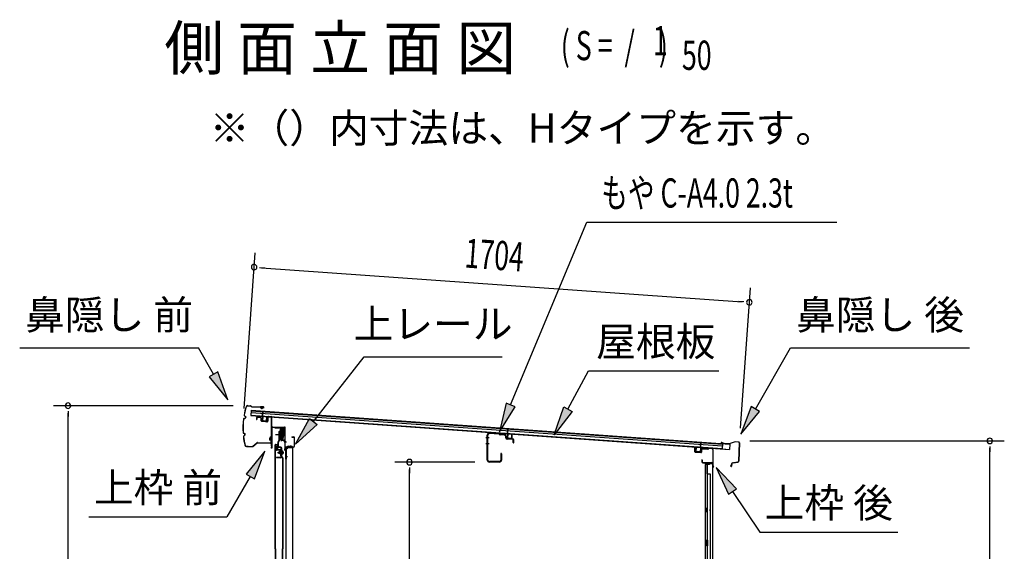
# Model space of a CAD drawing. Extents: x 543 to 20478, y 217 to 14052.
# Drawn here: x 8425 to 11803, y 8185 to 10008 of the extents above; entities that cross this region are included whole.
import ezdxf
from ezdxf.enums import TextEntityAlignment as Align

# ---------------------------------------------------------------- set-up
doc = ezdxf.new("R2010")
doc.units = 0
doc.header["$LTSCALE"] = 50
doc.header["$MEASUREMENT"] = 0
doc.linetypes.add('1PL-M', pattern=[15, 12, -1, 1, -1])
for name, color, linetype in [('HIKIDASHI', 6, 'CONTINUOUS'), ('M1', 4, 'CONTINUOUS'), ('SUNPOU', 4, 'CONTINUOUS'), ('もや', 2, 'CONTINUOUS'), ('ボルト', 1, 'CONTINUOUS'), ('上レール', 3, 'CONTINUOUS'), ('上枠前', 2, 'CONTINUOUS'), ('上枠後', 3, 'CONTINUOUS'), ('壁', 2, 'CONTINUOUS'), ('屋根U1', 7, 'CONTINUOUS'), ('屋根桟', 5, 'CONTINUOUS'), ('扉後', 3, 'CONTINUOUS'), ('扉戸車プレート', 6, 'CONTINUOUS'), ('扉戸車補強', 2, 'CONTINUOUS'), ('間柱', 3, 'CONTINUOUS'), ('間柱取付金具', 3, 'CONTINUOUS'), ('鼻隠し前', 1, 'CONTINUOUS'), ('鼻隠し後', 3, 'CONTINUOUS')]:
    doc.layers.add(name, color=color, linetype=linetype)
doc.styles.add('00', font='ROMANS', dxfattribs={"width": 0.666667, "bigfont": 'BIGFONT'})
doc.styles.add('01', font='ROMANS', dxfattribs={"height": 3, "bigfont": 'BIGFONT'})

msp = doc.modelspace()

# ---------------------------------------------------------------- linework, layer by layer
at = {"layer": 'HIKIDASHI'}
for p, q in [((10109.2, 8686.8), (10370.3, 9313.6)), ((10370.3, 9313.6), (11228.2, 9313.6)), ((8424.8, 8882.5), (9038.2, 8882.5)), ((9089.8, 8791.7), (9038.2, 8882.5)), ((9432.6, 8630.3), (9606.7, 8851.4)), ((9606.7, 8851.4), (10080, 8851.4)), ((10948.9, 8672.6), (11070.1, 8882.5)), ((11070.1, 8882.5), (11683.4, 8882.5)), ((9104.3, 8799.9), (9075.4, 8783.4)), ((9139.3, 8704.7), (9104.3, 8799.9)), ((10306.1, 8672.1), (10376.5, 8803.9)), ((10376.5, 8803.9), (10823.9, 8803.9)), ((9075.4, 8783.4), (9139.3, 8704.7)), ((10093.8, 8693.2), (10070.7, 8594.5)), ((10124.5, 8680.4), (10093.8, 8693.2)), ((10070.7, 8594.5), (10124.5, 8680.4)), ((10259, 8583.8), (10291.4, 8679.9)), ((10320.8, 8664.2), (10259, 8583.8)), ((10291.4, 8679.9), (10320.8, 8664.2)), ((10934.5, 8680.9), (10898.9, 8586)), ((10898.9, 8586), (10963.3, 8664.3)), ((10963.3, 8664.3), (10934.5, 8680.9)), ((9370.7, 8551.7), (9419.5, 8640.6)), ((9445.6, 8620), (9370.7, 8551.7)), ((9419.5, 8640.6), (9445.6, 8620)), ((9265.9, 8528), (9201.4, 8449.7)), ((9230.3, 8433), (9265.9, 8528)), ((9201.4, 8449.7), (9230.3, 8433)), ((10884.3, 8399), (10814.6, 8472.6)), ((10814.6, 8472.6), (10856.7, 8380.3)), ((9215.9, 8441.4), (9136, 8303)), ((10856.7, 8380.3), (10884.3, 8399)), ((10870.5, 8389.7), (10964.4, 8250.5)), ((8662.6, 8303), (9136, 8303)), ((10964.4, 8250.5), (11437.7, 8250.5))]:
    msp.add_line(p, q, dxfattribs=at)
for points in [[(9075.4, 8783.4), (9104.3, 8799.9), (9139.3, 8704.7)], [(10093.8, 8693.2), (10124.5, 8680.4), (10070.7, 8594.5)], [(10320.8, 8664.2), (10291.4, 8679.9), (10259, 8583.8)], [(10934.5, 8680.9), (10963.3, 8664.3), (10898.9, 8586)], [(9445.6, 8620), (9419.5, 8640.6), (9370.7, 8551.7)], [(9230.3, 8433), (9201.4, 8449.7), (9265.9, 8528)], [(10884.3, 8399), (10856.7, 8380.3), (10814.6, 8472.6)]]:
    msp.add_solid(points, dxfattribs=at)
at = {"layer": 'SUNPOU'}
for p, q in [((9194.7, 8674.1), (9232.6, 9208.8)), ((9247.8, 9157.6), (9266.5, 9156.3)), ((9254, 9157.2), (10903.6, 9040.5)), ((10898, 8606.8), (10932.1, 9088.6)), ((10909.8, 9040), (10891.1, 9041.3)), ((9157, 8683.9), (8540.8, 8683.9)), ((8590.8, 8665.2), (8590.8, 8646.4)), ((8590.8, 6590.9), (8590.8, 8658.9)), ((10929.6, 8563.4), (11803.2, 8563.4)), ((11753.2, 8544.6), (11753.2, 8525.9)), ((11753.2, 6590.9), (11753.2, 8538.4)), ((9986.3, 8490.4), (9712.2, 8490.4)), ((9762.2, 8471.6), (9762.2, 8452.9)), ((9762.2, 6644.1), (9762.2, 8465.4))]:
    msp.add_line(p, q, dxfattribs=at)
for centre, start, end in [((9229.1, 9159), 355.952, 175.952), ((9229.1, 9159), 175.952, 355.952), ((10928.5, 9038.7), 355.952, 175.952), ((10928.5, 9038.7), 175.952, 355.952), ((8590.8, 8683.9), 90, 270), ((8590.8, 8683.9), 270, 90), ((11753.2, 8563.4), 90, 270), ((11753.2, 8563.4), 270, 90), ((9762.2, 8490.4), 90, 270), ((9762.2, 8490.4), 270, 90)]:
    msp.add_arc(centre, 9.38, start, end, dxfattribs=at)
at = {"layer": 'もや'}
for p, q in [((10029, 8497.7), (10029, 8583.1)), ((10031.3, 8497.7), (10031.3, 8583.1)), ((10069.2, 8589.2), (10036.5, 8590.4)), ((10069.1, 8586.9), (10036.5, 8588.1)), ((10071.6, 8584.8), (10069.8, 8586.6)), ((10073.2, 8586.4), (10071.4, 8588.2)), ((10087.9, 8583.3), (10073.8, 8583.8)), ((10087.9, 8585.6), (10073.9, 8586.1)), ((10092.7, 8573.3), (10092.7, 8578.3)), ((10095, 8573.3), (10095, 8578.3)), ((10115.7, 8568.3), (10096.8, 8569)), ((10115.8, 8570.6), (10096.9, 8571.3)), ((10117.7, 8557.5), (10117.7, 8566.3)), ((10120, 8557.5), (10120, 8566.3)), ((10075.7, 8519.2), (10075.7, 8497.7)), ((10078, 8519.2), (10078, 8497.7)), ((10070.7, 8492.7), (10036.3, 8492.7)), ((10070.7, 8490.4), (10036.3, 8490.4))]:
    msp.add_line(p, q, dxfattribs=at)
at = {"layer": 'もや', "color": 6}
for p, q in [((10035.3, 8573.4), (10024, 8573.4)), ((10035.4, 8553.4), (10024.1, 8553.4))]:
    msp.add_line(p, q, dxfattribs=at)
at = {"layer": 'もや'}
for centre, radius, start, end in [((10036.3, 8583.1), 7.3, 87.9, 180), ((10036.3, 8583.1), 5, 87.9, 180), ((10069.1, 8585.9), 1, 45, 87.9), ((10069.1, 8585.9), 3.3, 45, 87.9), ((10073.9, 8587.1), 3.3, 225, 267.9), ((10073.9, 8587.1), 1, 225, 267.9), ((10087.7, 8578.3), 7.3, 0, 87.9), ((10087.7, 8578.3), 5, 0, 87.9), ((10097, 8573.3), 4.3, 180, 267.9), ((10097, 8573.3), 2, 180, 267.9), ((10115.7, 8566.3), 2, 0, 87.9), ((10115.7, 8566.3), 4.3, 0, 87.9), ((10118.8, 8557.5), 1.15, 180, 0), ((10076.8, 8519.2), 1.15, 0, 180), ((10036.3, 8497.7), 7.3, 180, 270), ((10036.3, 8497.7), 5, 180, 270), ((10070.7, 8497.7), 7.3, 270, 0), ((10070.7, 8497.7), 5, 270, 0)]:
    msp.add_arc(centre, radius, start, end, dxfattribs=at)
at = {"layer": 'ボルト', "color": 6, "linetype": '1PL-M'}
msp.add_line((9309.3, 8523.2), (9330.7, 8523.2), dxfattribs=at)
at = {"layer": 'ボルト'}
for p, q in [((9313.4, 8525.6), (9314, 8526.2)), ((9313.4, 8520.8), (9313.4, 8525.6)), ((9314, 8520.2), (9313.4, 8520.8)), ((9314, 8526.2), (9316.8, 8526.2)), ((9314, 8520.2), (9314, 8526.2)), ((9316.8, 8520.2), (9314, 8520.2)), ((9323.9, 8526.1), (9326.3, 8526.1)), ((9323.9, 8520.3), (9326.3, 8520.3)), ((9324, 8529.4), (9324, 8516.9)), ((9324, 8528.9), (9326.3, 8528.9)), ((9326.3, 8517.4), (9324, 8517.4)), ((9326.3, 8528.9), (9327.2, 8528.9)), ((9326.3, 8526.1), (9327.2, 8526.1)), ((9326.3, 8520.3), (9327.2, 8520.3)), ((9327.2, 8517.4), (9326.3, 8517.4)), ((9328, 8527.5), (9328, 8518.9))]:
    msp.add_line(p, q, dxfattribs=at)
at = {"layer": 'ボルト', "color": 6}
for p, q in [((9313.4, 8525.6), (9316.8, 8525.6)), ((9313.4, 8520.8), (9316.8, 8520.8))]:
    msp.add_line(p, q, dxfattribs=at)
at = {"layer": 'ボルト'}
for centre, radius, start, end in [((9326.3, 8527.5), 1.73, 359.9934, 56.3802), ((9326.3, 8527.5), 1.73, 303.6331, 359.9934), ((9322.2, 8523.2), 5.75, 330, 30), ((9326.3, 8518.9), 1.73, 0.0066, 56.3669), ((9326.3, 8518.9), 1.73, 303.6198, 0.0066)]:
    msp.add_arc(centre, radius, start, end, dxfattribs=at)
at = {"layer": '上レール'}
for p, q in [((9300.2, 8609.9), (9301.4, 8609.9)), ((9300.2, 8609.9), (9300.2, 8608)), ((9300.2, 8608), (9319.8, 8608)), ((9301.4, 8609.9), (9301.4, 8609.2)), ((9301.4, 8609.2), (9321, 8609.2)), ((9319.8, 8608), (9319.8, 8604.2)), ((9319.8, 8604.2), (9331.6, 8604.2)), ((9321, 8609.2), (9321, 8605.4)), ((9321, 8605.4), (9331.6, 8605.4)), ((9326.7, 8566.9), (9331.6, 8584.9)), ((9327.9, 8566.7), (9332.8, 8584.8)), ((9329.2, 8609.2), (9329.2, 8608)), ((9329.2, 8609.2), (9332.8, 8609.2)), ((9329.2, 8608), (9331.6, 8608)), ((9331.6, 8608), (9331.6, 8605.4)), ((9331.6, 8604.2), (9331.6, 8584.9)), ((9332.8, 8605.7), (9332.8, 8609.2)), ((9332.8, 8605.7), (9335.2, 8605.7)), ((9332.8, 8604.7), (9335.2, 8604.7)), ((9332.8, 8604.7), (9332.8, 8584.8)), ((9335.2, 8604.7), (9335.2, 8605.7)), ((9320.8, 8569.5), (9320.8, 8569.5)), ((9321.2, 8569.2), (9321.7, 8569.2)), ((9321.7, 8565.7), (9321.7, 8569.2)), ((9321.7, 8565.7), (9321.7, 8569.2)), ((9321.7, 8565.7), (9332.2, 8565.7)), ((9322.9, 8569.2), (9323.4, 8569.2)), ((9322.9, 8566.9), (9322.9, 8569.2)), ((9322.9, 8566.9), (9326.7, 8566.9)), ((9323.7, 8569.5), (9323.7, 8569.5)), ((9327.9, 8566.7), (9332.6, 8566.7)), ((9327.9, 8566.7), (9333.2, 8566.7)), ((9332.2, 8561.7), (9332.2, 8565.7)), ((9335.2, 8561.7), (9332.2, 8561.7)), ((9333.2, 8566.7), (9333.2, 8562.7)), ((9333.2, 8562.7), (9335.2, 8562.7)), ((9335.2, 8562.7), (9335.2, 8561.7))]:
    msp.add_line(p, q, dxfattribs=at)
for centre, radius, start, end in [((9322.3, 8569.2), 1.5, 16.8836, 163.1164), ((9321.2, 8569.5), 0.34, 163.1164, 180), ((9321.2, 8569.5), 0.34, 180, 270), ((9323.4, 8569.5), 0.34, 270, 0), ((9323.4, 8569.5), 0.34, 0, 16.8836)]:
    msp.add_arc(centre, radius, start, end, dxfattribs=at)
at = {"layer": '上枠前'}
for p, q in [((9237.2, 8641.5), (9237.2, 8636.7)), ((9237.2, 8636.7), (9238.2, 8636.7)), ((9238.2, 8641.5), (9238.2, 8636.7)), ((9251.3, 8642.8), (9240.3, 8643.5)), ((9251.4, 8643.8), (9240.4, 8644.5)), ((9253.2, 8632.5), (9253.2, 8640.8)), ((9254.2, 8632.5), (9254.2, 8640.8)), ((9273, 8629.5), (9256, 8630.5)), ((9273, 8628.5), (9256, 8629.5)), ((9275.2, 8644.3), (9275.2, 8631.7)), ((9275.2, 8644.2), (9275.2, 8631.5)), ((9276.2, 8644.3), (9276.2, 8631.7)), ((9276.2, 8644.2), (9276.2, 8631.5)), ((9278.3, 8646.2), (9287.3, 8645.6)), ((9278.4, 8647.2), (9287.4, 8646.6)), ((9289.2, 8547.2), (9289.2, 8643.8)), ((9289.2, 8547.2), (9289.2, 8643.7)), ((9290.2, 8540.9), (9290.2, 8643.8)), ((9290.2, 8540.9), (9290.2, 8643.7)), ((9291.2, 8540.9), (9291.2, 8607.9)), ((9294.2, 8610.9), (9333.2, 8610.9)), ((9294.2, 8609.9), (9333.2, 8609.9)), ((9335.2, 8540.2), (9335.2, 8607.9)), ((9336.2, 8533.9), (9336.2, 8607.9)), ((9358.7, 8576.9), (9365.2, 8576.9)), ((9358.7, 8576.9), (9365.2, 8576.9)), ((9358.7, 8575.9), (9365.2, 8575.9)), ((9358.7, 8575.9), (9365.2, 8575.9)), ((9367.2, 8545.9), (9367.2, 8573.9)), ((9367.2, 8545.9), (9367.2, 8573.9)), ((9368.2, 8545.1), (9368.2, 8573.9)), ((9368.2, 8545.1), (9368.2, 8573.9)), ((9289.1, 8546.6), (9287.3, 8541.6)), ((9290, 8546.2), (9288.2, 8541.2)), ((9335.1, 8539.6), (9333.3, 8534.6)), ((9336, 8539.2), (9334.2, 8534.2)), ((9337.2, 8533.9), (9337.2, 8539.9)), ((9339.2, 8542.9), (9364.2, 8542.9)), ((9339.2, 8541.9), (9364.2, 8541.9))]:
    msp.add_line(p, q, dxfattribs=at)
at = {"layer": '上枠前', "color": 6}
msp.add_line((9339.9, 8559.4), (9331.9, 8559.4), dxfattribs=at)
at = {"layer": '上枠前'}
for centre, radius, start, end in [((9240.2, 8641.5), 3, 86.5, 180), ((9240.2, 8641.5), 2, 86.5, 180), ((9251.2, 8640.8), 2, 0, 86.5), ((9251.2, 8640.8), 3, 0, 86.5), ((9256.2, 8632.5), 3, 180, 266.5), ((9256.2, 8632.5), 2, 180, 266.5), ((9273.2, 8631.5), 2, 266.5, 0), ((9273.2, 8631.5), 3, 266.5, 0), ((9278.2, 8644.2), 3, 86.5, 180), ((9278.2, 8644.2), 2, 86.5, 180), ((9287.2, 8643.7), 2, 0, 86.5), ((9287.2, 8643.7), 3, 0, 86.5), ((9293.2, 8607.9), 3, 90, 180), ((9293.2, 8607.9), 2, 90, 180), ((9333.2, 8607.9), 3, 0, 90), ((9333.2, 8607.9), 2, 0, 90), ((9287.2, 8547.2), 2, 340.5288, 0), ((9287.2, 8547.2), 3, 340.5288, 0), ((9358.7, 8576.4), 0.5, 90, 270), ((9358.7, 8576.4), 0.5, 90, 270), ((9365.2, 8573.9), 3, 0, 90), ((9365.2, 8573.9), 3, 0, 90), ((9365.2, 8573.9), 2, 0, 90), ((9365.2, 8573.9), 2, 0, 90), ((9289.2, 8540.9), 2, 160.5288, 0), ((9289.2, 8540.9), 1, 160.5288, 0), ((9335.2, 8533.9), 2, 160.5288, 0), ((9335.2, 8533.9), 1, 160.5288, 0), ((9333.2, 8540.2), 2, 340.5288, 0), ((9333.2, 8540.2), 3, 340.5288, 0), ((9339.2, 8539.9), 3, 90, 180), ((9339.2, 8539.9), 2, 90, 180), ((9364.2, 8545.9), 3, 270, 0), ((9364.2, 8545.9), 4, 270, 0), ((9364.2, 8545.9), 3, 270, 0)]:
    msp.add_arc(centre, radius, start, end, dxfattribs=at)
at = {"layer": '上枠後'}
for p, q in [((10741.4, 8526.3), (10741.4, 8539.2)), ((10742.2, 8526.3), (10742.2, 8539.2)), ((10743.1, 8525.3), (10762.3, 8524.1)), ((10743.1, 8524.5), (10762.3, 8523.3)), ((10763.4, 8533.1), (10763.4, 8525.1)), ((10764.2, 8533.1), (10764.2, 8525.1)), ((10767.4, 8536.9), (10785.9, 8535.8)), ((10767.4, 8536.1), (10785.9, 8535)), ((10786.7, 8536.1), (10788.8, 8538.2)), ((10787.3, 8535.5), (10789.4, 8537.6)), ((10790.1, 8537.9), (10799.8, 8537.3)), ((10790.2, 8538.7), (10799.8, 8538.1)), ((10802.6, 8534.3), (10802.6, 8480.9)), ((10803.4, 8534.3), (10803.4, 8481.3)), ((10765.3, 8497.5), (10765.3, 8491.7)), ((10766.1, 8497.5), (10766.1, 8491.7)), ((10769.1, 8488.7), (10799.8, 8488.7)), ((10769.1, 8487.9), (10799.8, 8487.9)), ((10801.8, 8485.9), (10801.8, 8474.9)), ((10802.6, 8487.9), (10802.6, 8474.9)), ((10802.6, 8480.6), (10804.9, 8475.4)), ((10803.5, 8480.5), (10805.6, 8475.7))]:
    msp.add_line(p, q, dxfattribs=at)
for centre, radius, start, end in [((10741.8, 8539.2), 0.4, 90, 180), ((10743.2, 8526.3), 1.8, 180, 266.4862), ((10741.8, 8539.2), 0.4, 0, 90), ((10743.2, 8526.3), 1, 180, 266.4862), ((10762.4, 8525.1), 1, 266.4862, 0), ((10762.4, 8525.1), 1.8, 266.4862, 0), ((10767.2, 8533.1), 3.8, 86.4848, 180), ((10767.2, 8533.1), 3, 86.4848, 180), ((10786, 8536.8), 1, 266.4848, 315), ((10786, 8536.8), 1.8, 266.4848, 315), ((10790.1, 8536.9), 1.8, 86.4848, 135), ((10790.1, 8536.9), 1, 86.4848, 135), ((10799.6, 8534.3), 3.8, 0, 86.4848), ((10799.6, 8534.3), 3, 0, 86.4848), ((10765.7, 8497.5), 0.4, 90, 180), ((10769.1, 8491.7), 3.8, 180, 270), ((10765.7, 8497.5), 0.4, 0, 90), ((10769.1, 8491.7), 3, 180, 270), ((10799.8, 8485.9), 2.8, 0, 90), ((10799.8, 8485.9), 2, 0, 90), ((10805.4, 8481.3), 2.8, 180, 203.24), ((10805.4, 8481.3), 2, 180, 203.24), ((10803.8, 8474.9), 2, 180, 23.597), ((10803.8, 8474.9), 1.2, 180, 22.7792)]:
    msp.add_arc(centre, radius, start, end, dxfattribs=at)
at = {"layer": '壁'}
for p, q in [((10790.4, 8482.9), (10776.4, 8482.9)), ((10776.4, 8482.9), (10776.4, 6618.9)), ((10776.9, 8485.9), (10799.9, 8485.9)), ((10776.9, 8485.4), (10801.4, 8485.4)), ((10776.9, 8484.9), (10782.4, 8484.9)), ((10782.4, 8484.9), (10782.4, 8485.4)), ((10783.4, 8482.9), (10783.4, 8222.9)), ((10783.9, 8449.9), (10783.9, 8482.9)), ((10791.4, 8483.9), (10791.4, 8484.4)), ((10801.4, 8485.4), (10801.4, 6616.4)), ((10783.4, 8449.9), (10793.4, 8449.9)), ((10793.4, 8449.9), (10793.4, 6651.9)), ((10776.4, 8333.4), (10779.4, 8333.4)), ((10776.4, 8318.4), (10779.4, 8318.4)), ((10776.9, 8333.4), (10776.9, 8318.4)), ((10779.4, 8333.4), (10779.4, 8318.4)), ((10781.4, 8202.9), (10781.4, 8222.9)), ((10785.4, 8222.9), (10781.4, 8222.9)), ((10785.4, 8202.9), (10785.4, 8222.9)), ((10785.4, 8202.9), (10781.4, 8202.9)), ((10783.4, 8202.9), (10783.4, 8123.4))]:
    msp.add_line(p, q, dxfattribs=at)
for centre, radius, start, end in [((10776.9, 8485.4), 0.5, 90, 270), ((10790.4, 8483.9), 1, 270, 0), ((10792.4, 8484.4), 1, 90, 180), ((10799.9, 8484.4), 1.5, 41.8103, 90), ((10789.4, 8325.9), 4.5, 332.7682, 27.2318)]:
    msp.add_arc(centre, radius, start, end, dxfattribs=at)
at = {"layer": '屋根U1'}
for p, q in [((9219.1, 8668.4), (9217.8, 8650.4)), ((9217.8, 8650.4), (10859.7, 8534.2)), ((9217.9, 8651.9), (10834.8, 8537.5)), ((9218.5, 8660.4), (10835.4, 8546)), ((9219, 8666.9), (10835.9, 8552.5)), ((9219.1, 8668.4), (10861, 8552.2)), ((10835.9, 8552.5), (10834.8, 8537.5)), ((10861, 8552.2), (10859.7, 8534.2)), ((10834.7, 8536), (10859.7, 8534.2))]:
    msp.add_line(p, q, dxfattribs=at)
at = {"layer": '屋根桟', "color": 2}
for p, q in [((9237.7, 8648), (9237.7, 8649)), ((9237.7, 8649), (9256.7, 8647.7)), ((9241.2, 8648.7), (9242.9, 8647.4)), ((9257.7, 8647.3), (9258.9, 8664.1)), ((9258.5, 8645.5), (9259.8, 8664)), ((9258.9, 8664.1), (9259.8, 8664)), ((9237.7, 8648), (9256.6, 8646.7)), ((9240.6, 8647.9), (9242.3, 8646.6)), ((9245, 8646.6), (9249, 8646.3)), ((9245, 8645.6), (9248.9, 8645.3)), ((9253.1, 8647.8), (9251.3, 8646.8)), ((9253.6, 8647), (9251.8, 8645.9)), ((9257.5, 8645.6), (9256.6, 8632.6)), ((9258.5, 8645.5), (9257.6, 8632.6)), ((9258.5, 8630.5), (9270.5, 8629.7)), ((9258.6, 8631.5), (9270.5, 8630.7)), ((9260.8, 8631.3), (9261, 8633.1)), ((9261, 8633.1), (9268.4, 8632.6)), ((9262, 8631.3), (9262.2, 8633)), ((9267, 8630.9), (9267.2, 8632.7)), ((9268.2, 8630.8), (9268.4, 8632.6)), ((9271.6, 8631.6), (9272.5, 8644.5)), ((9272.5, 8644.5), (9273.5, 8644.5)), ((9272.6, 8631.5), (9273.5, 8644.5)), ((10079.1, 8588.5), (10079.1, 8589.5)), ((10079.1, 8589.5), (10098.1, 8588.1)), ((10079.1, 8588.5), (10098, 8587.1)), ((10082, 8588.4), (10083.7, 8587.1)), ((10082.6, 8589.1), (10084.3, 8587.9)), ((10086.4, 8587), (10090.4, 8586.8)), ((10086.4, 8586), (10090.3, 8585.8)), ((10094.5, 8588.3), (10092.7, 8587.3)), ((10095, 8587.4), (10093.2, 8586.4)), ((10098.9, 8586.1), (10098, 8573.1)), ((10099.9, 8586), (10099, 8573)), ((10099.1, 8587.8), (10100.2, 8604.5)), ((10099.9, 8586), (10101.2, 8604.4)), ((10100.2, 8604.5), (10101.2, 8604.4)), ((10113, 8572), (10113.9, 8585)), ((10113.9, 8585), (10114.9, 8584.9)), ((10114, 8572), (10114.9, 8584.9)), ((10099.9, 8572), (10111.9, 8571.1)), ((10099.9, 8571), (10111.8, 8570.1)), ((10102.2, 8571.8), (10102.4, 8573.6)), ((10102.4, 8573.6), (10109.8, 8573.1)), ((10103.4, 8571.7), (10103.6, 8573.5)), ((10108.4, 8571.4), (10108.6, 8573.2)), ((10109.6, 8571.3), (10109.8, 8573.1)), ((10760.8, 8539.2), (10762.1, 8557.7)), ((10761.9, 8540.9), (10763.1, 8557.6)), ((10763.1, 8557.6), (10762.1, 8557.7)), ((10744.9, 8527.3), (10745.8, 8540.3)), ((10746.8, 8540.2), (10745.8, 8540.3)), ((10745.9, 8527.2), (10746.8, 8540.2)), ((10758.8, 8525.3), (10746.8, 8526.2)), ((10758.7, 8524.3), (10746.8, 8525.2)), ((10749.1, 8526), (10749.3, 8527.8)), ((10749.3, 8527.8), (10756.6, 8527.3)), ((10750.3, 8525.9), (10750.4, 8527.7)), ((10755.3, 8525.6), (10755.4, 8527.4)), ((10756.5, 8525.5), (10756.6, 8527.3)), ((10760.8, 8539.2), (10759.9, 8526.3)), ((10761.8, 8539.2), (10760.9, 8526.2)), ((10781.9, 8539.7), (10762.9, 8541.1)), ((10781.8, 8538.7), (10762.9, 8540.1)), ((10765.9, 8540), (10767.6, 8538.7)), ((10766.5, 8540.7), (10768.2, 8539.5)), ((10774.3, 8538.4), (10770.3, 8538.6)), ((10774.2, 8537.4), (10770.3, 8537.6)), ((10778.4, 8539.9), (10776.6, 8538.9)), ((10778.9, 8539), (10777.1, 8538)), ((10781.8, 8538.7), (10781.9, 8539.7))]:
    msp.add_line(p, q, dxfattribs=at)
for centre, radius, start, end in [((9245.3, 8650.6), 5, 232.2619, 265.952), ((9245.3, 8650.6), 4, 232.2619, 265.952), ((9249.3, 8650.3), 5, 265.952, 299.6421), ((9249.3, 8650.3), 4, 265.952, 299.6421), ((9256.5, 8645.7), 1, 355.952, 85.952), ((9258.6, 8632.5), 2, 175.952, 265.952), ((9256.5, 8645.7), 2, 355.952, 85.952), ((9258.6, 8632.5), 1, 175.952, 265.952), ((9261, 8631.3), 1, 265.952, 355.952), ((9268, 8630.8), 1, 175.952, 265.952), ((9270.6, 8631.7), 1, 265.952, 355.952), ((9270.6, 8631.7), 2, 265.952, 355.952), ((10086.7, 8591), 5, 232.2619, 265.952), ((10086.7, 8591), 4, 232.2619, 265.952), ((10090.7, 8590.7), 5, 265.952, 299.6421), ((10090.7, 8590.7), 4, 265.952, 299.6421), ((10097.9, 8586.1), 1, 355.952, 85.952), ((10097.9, 8586.1), 2, 355.952, 85.952), ((10100, 8573), 2, 175.952, 265.952), ((10100, 8573), 1, 175.952, 265.952), ((10102.4, 8571.8), 1, 265.952, 355.952), ((10109.4, 8571.3), 1, 175.952, 265.952), ((10112, 8572.1), 2, 265.952, 355.952), ((10112, 8572.1), 1, 265.952, 355.952), ((10746.9, 8527.2), 2, 175.952, 265.952), ((10746.9, 8527.2), 1, 175.952, 265.952), ((10749.3, 8526), 1, 265.952, 355.952), ((10756.3, 8525.5), 1, 175.952, 265.952), ((10758.9, 8526.3), 2, 265.952, 355.952), ((10758.9, 8526.3), 1, 265.952, 355.952), ((10762.8, 8539.1), 2, 85.952, 175.952), ((10762.8, 8539.1), 1, 85.952, 175.952), ((10770.6, 8542.6), 5, 232.2619, 265.952), ((10770.6, 8542.6), 4, 232.2619, 265.952), ((10774.6, 8542.3), 5, 265.952, 299.6421), ((10774.6, 8542.3), 4, 265.952, 299.6421)]:
    msp.add_arc(centre, radius, start, end, dxfattribs=at)
at = {"layer": '扉後'}
for p, q in [((9301.4, 8193), (9301.4, 8549.6)), ((9302, 8193), (9302, 8549.6)), ((9303, 8551.2), (9308.8, 8551.2)), ((9303, 8550.6), (9308.8, 8550.6)), ((9309.8, 8534.2), (9309.8, 8549.6)), ((9310.4, 8534.2), (9310.4, 8549.6)), ((9320.8, 8533.2), (9311.4, 8533.2)), ((9320.8, 8532.6), (9311.4, 8532.6)), ((9320.8, 8531.2), (9321.4, 8531.2)), ((9320.8, 8512.6), (9320.8, 8531.2)), ((9321.4, 8512.6), (9321.4, 8531.2)), ((9321.8, 8525.2), (9321.4, 8525.2)), ((9321.8, 8513.8), (9321.8, 8531.6)), ((9321.8, 8513.8), (9322.4, 8513.8)), ((9322.4, 8513.8), (9322.4, 8531.6)), ((9326.5, 8506.2), (9321.2, 8511.5)), ((9326.9, 8506.7), (9321.7, 8511.9)), ((9326.8, 8505.5), (9326.8, 8193)), ((9327.4, 8505.5), (9327.4, 8193)), ((9301.4, 8193), (9301.4, 6614.8)), ((9302, 8193), (9302, 6614.8)), ((9326.8, 6658.9), (9326.8, 8193)), ((9327.4, 6658.9), (9327.4, 8193))]:
    msp.add_line(p, q, dxfattribs=at)
for centre, radius, start, end in [((9303, 8549.6), 1.6, 141.3178, 180), ((9303, 8549.6), 1.6, 90, 141.3178), ((9303, 8549.6), 1, 90, 180), ((9308.8, 8549.6), 1.6, 38.6822, 90), ((9308.8, 8549.6), 1, 0, 90), ((9308.8, 8549.6), 1.6, 0, 38.6822), ((9311.4, 8534.2), 1.6, 180, 270), ((9311.4, 8534.2), 1, 180, 270), ((9320.8, 8531.6), 1.6, 0, 90), ((9320.8, 8531.6), 1, 0, 90), ((9321.8, 8513.8), 0.6, 228.1897, 0), ((9322.4, 8512.6), 1.6, 180, 225), ((9322.4, 8512.6), 1, 180, 225), ((9325.8, 8505.5), 1, 0, 45), ((9325.8, 8505.5), 1.6, 0, 45)]:
    msp.add_arc(centre, radius, start, end, dxfattribs=at)
at = {"layer": '扉戸車プレート'}
for p, q in [((9302.9, 8585.7), (9337, 8585.7)), ((9314.9, 8567.4), (9314.9, 8595.7)), ((9314.9, 8595.7), (9316.5, 8595.7)), ((9318.3, 8596.7), (9316.5, 8596.4)), ((9316.5, 8567.4), (9316.5, 8596.4)), ((9318.8, 8603.7), (9318.3, 8603.2)), ((9318.3, 8603.2), (9318.3, 8568.2)), ((9320.3, 8603.7), (9318.8, 8603.7)), ((9318.8, 8603.7), (9318.8, 8567.7)), ((9320.3, 8603.7), (9320.3, 8567.7)), ((9322.3, 8609.8), (9322.3, 8562.7)), ((9325.8, 8603.7), (9324.3, 8603.7)), ((9324.3, 8603.7), (9324.3, 8567.7)), ((9326.3, 8603.2), (9325.8, 8603.7)), ((9325.8, 8603.7), (9325.8, 8567.7)), ((9326.3, 8603.2), (9326.3, 8568.2)), ((9311.4, 8544.7), (9311.4, 8557.3)), ((9311.6, 8558.6), (9314.7, 8566.6)), ((9313, 8544.7), (9313, 8557.3)), ((9313, 8544.7), (9313, 8557.3)), ((9313.1, 8558), (9316.2, 8566.1)), ((9316.5, 8574.9), (9318.3, 8574.7)), ((9318.8, 8567.7), (9318.3, 8568.2)), ((9318.8, 8567.7), (9320.3, 8567.7)), ((9324.3, 8567.7), (9325.8, 8567.7)), ((9325.8, 8567.7), (9326.3, 8568.2)), ((9320.9, 8539.9), (9314.1, 8541.2)), ((9321.3, 8541.4), (9314.5, 8542.8)), ((9322.4, 8508.8), (9322.4, 8537.9)), ((9324, 8508.8), (9324, 8537.9)), ((9320.4, 8506.8), (9306, 8506.8)), ((9306, 8505.2), (9306, 8506.8)), ((9320.4, 8505.2), (9306, 8505.2))]:
    msp.add_line(p, q, dxfattribs=at)
for centre, radius, start, end in [((9322.3, 8602.7), 2, 180, 0), ((9315, 8557.3), 3.6, 158.7495, 180), ((9315, 8557.3), 2, 158.7495, 180), ((9312.9, 8567.4), 2, 338.7495, 0), ((9312.9, 8567.4), 3.6, 338.7495, 0), ((9322.3, 8568.7), 2, 0, 180), ((9315, 8544.7), 3.6, 180, 255.1065), ((9315, 8544.7), 2, 180, 255.1065), ((9320.4, 8537.9), 2, 0, 75.1065), ((9320.4, 8537.9), 3.6, 0, 75.1065), ((9320.4, 8508.8), 2, 270, 0), ((9320.4, 8508.8), 3.6, 270, 0)]:
    msp.add_arc(centre, radius, start, end, dxfattribs=at)
at = {"layer": '扉戸車補強'}
for p, q in [((9302.8, 8533.7), (9302.8, 8545.2)), ((9304.4, 8545.2), (9302.8, 8545.2)), ((9304.4, 8533.7), (9304.4, 8545.2)), ((9318.2, 8532.7), (9305.4, 8532.7)), ((9318.2, 8531.1), (9305.4, 8531.1)), ((9318.2, 8527.8), (9316.8, 8527.8)), ((9316.8, 8527.8), (9316.8, 8518.6)), ((9316.8, 8518.6), (9316.8, 8520.2)), ((9318.2, 8518.6), (9316.8, 8518.6)), ((9319.2, 8528.8), (9319.2, 8530.1)), ((9319.2, 8517.6), (9319.2, 8528.8)), ((9319.2, 8517.6), (9319.2, 8514.2)), ((9320.8, 8514.2), (9319.2, 8514.2)), ((9320.8, 8514.2), (9320.8, 8530.1))]:
    msp.add_line(p, q, dxfattribs=at)
for centre, radius, start, end in [((9305.4, 8533.7), 2.6, 180, 270), ((9305.4, 8533.7), 1, 180, 270), ((9318.2, 8530.1), 2.6, 0, 90), ((9318.2, 8530.1), 1, 0, 90), ((9318.2, 8528.8), 1, 270, 0), ((9318.2, 8517.6), 1, 0, 90)]:
    msp.add_arc(centre, radius, start, end, dxfattribs=at)
at = {"layer": '間柱'}
for p, q in [((9361.5, 8540), (9337.5, 8540)), ((9337.5, 8540), (9337.5, 6631)), ((9338.5, 8540), (9338.5, 6631)), ((9361.5, 6631), (9361.5, 8540))]:
    msp.add_line(p, q, dxfattribs=at)
at = {"layer": '間柱取付金具', "color": 6}
for p, q in [((9354, 8547.7), (9354, 8540.4)), ((9336, 8510.2), (9343.3, 8510.2))]:
    msp.add_line(p, q, dxfattribs=at)
at = {"layer": '間柱取付金具'}
for p, q in [((9338.5, 8500.2), (9338.5, 8535.9)), ((9340.8, 8500.2), (9340.8, 8535.9)), ((9341.8, 8539.2), (9342, 8539.2)), ((9341.8, 8536.9), (9342, 8536.9)), ((9343, 8540.2), (9343, 8541.9)), ((9345.3, 8540.2), (9345.3, 8541.9)), ((9346.3, 8545.2), (9360, 8545.2)), ((9346.3, 8542.9), (9360, 8542.9)), ((9360, 8542.9), (9360, 8545.2)), ((9360, 8542.9), (9360, 8545.2)), ((9340.8, 8500.2), (9338.5, 8500.2))]:
    msp.add_line(p, q, dxfattribs=at)
for centre, radius, start, end in [((9341.8, 8535.9), 3.3, 90, 180), ((9341.8, 8535.9), 1, 90, 180), ((9342, 8540.2), 1, 270, 0), ((9342, 8540.2), 3.3, 270, 0), ((9346.3, 8541.9), 3.3, 90, 180), ((9346.3, 8541.9), 1, 90, 180)]:
    msp.add_arc(centre, radius, start, end, dxfattribs=at)
at = {"layer": '鼻隠し前'}
for p, q in [((9207.2, 8684.4), (9216.7, 8684.1)), ((9207.2, 8684.4), (9216.7, 8684.1)), ((9207.2, 8683.9), (9216.7, 8683.6)), ((9218.3, 8682.6), (9219, 8681.6)), ((9218.7, 8682.9), (9219.4, 8681.9)), ((9195.9, 8648.9), (9198.7, 8647.5)), ((9196.2, 8649.4), (9198.9, 8648)), ((9221, 8680.9), (9261.4, 8679.6)), ((9221, 8680.4), (9261.4, 8679.1)), ((9250.8, 8676.2), (9251, 8676.6)), ((9254.6, 8674.5), (9250.8, 8676.2)), ((9261.4, 8679.6), (9250.9, 8679.9)), ((9254.8, 8675), (9251, 8676.6)), ((9256.6, 8675), (9261.9, 8677.3)), ((9262.2, 8676.9), (9256.8, 8674.6)), ((9194.6, 8640.2), (9197.6, 8640.7)), ((9194.7, 8639.7), (9197.7, 8640.2)), ((9199.8, 8645.5), (9199.3, 8642.4)), ((9200.2, 8645.4), (9199.8, 8642.3)), ((9192.9, 8589.4), (9195.9, 8588.7)), ((9193, 8589.9), (9196, 8589.2)), ((9193.7, 8580.6), (9196.5, 8581.8)), ((9193.9, 8580.1), (9196.7, 8581.4)), ((9197.7, 8583.8), (9197.4, 8586.9)), ((9198.2, 8583.9), (9197.9, 8587)), ((9224.8, 8544.8), (9238.9, 8557.1)), ((9225.1, 8544.4), (9239.2, 8556.7)), ((9240.4, 8557.7), (9254.8, 8557.2)), ((9240.4, 8557.7), (9285, 8556.2)), ((9240.6, 8557.2), (9254.8, 8556.8)), ((9240.6, 8557.2), (9285, 8555.7)), ((9282.1, 8568.4), (9283.7, 8564.6)), ((9284.5, 8576), (9282.2, 8570.6)), ((9282.5, 8568.6), (9284.1, 8564.8)), ((9282.6, 8570.4), (9284.9, 8575.7)), ((9283.7, 8564.6), (9284.1, 8564.8)), ((9286.7, 8575.1), (9287.1, 8558.3)), ((9287.6, 8558.3), (9287.2, 8575.2)), ((9287.3, 8572.3), (9287.6, 8558.3)), ((9202.6, 8545), (9208.4, 8544.8)), ((9202.6, 8544.5), (9208.4, 8544.3)), ((9202.6, 8544.5), (9223.4, 8543.8)), ((9208.4, 8544.8), (9223.4, 8544.3))]:
    msp.add_line(p, q, dxfattribs=at)
for centre, radius, start, end in [((9207, 8678.9), 5.5, 88.0947, 162.7989), ((9207, 8678.9), 5, 88.0947, 162.7989), ((9216.6, 8681.6), 2.5, 31.7848, 88.0947), ((9216.6, 8681.6), 2, 31.7848, 88.0947), ((9440.6, 8606.6), 250, 162.7989, 169.7355), ((9197.1, 8651.2), 2.5, 180.3816, 242.7674), ((9440.6, 8606.6), 249.5, 162.7989, 169.7241), ((9197.1, 8651.2), 2, 181.6432, 242.7674), ((9221.1, 8682.9), 2.5, 211.7848, 268.0947), ((9221.1, 8682.9), 2, 211.7848, 268.0947), ((9255.6, 8676.8), 2.5, 246.2933, 298.4209), ((9255.6, 8676.8), 2, 246.2933, 298.4209), ((9261.4, 8678.1), 1.5, 303.6324, 88.0947), ((9261.4, 8678.1), 1, 303.6324, 88.0947), ((9440.6, 8606.6), 250, 172.6699, 183.5225), ((9440.6, 8606.6), 249.5, 172.6811, 183.5086), ((9195, 8637.7), 2.5, 99.6373, 162.0305), ((9195, 8637.7), 2, 99.6373, 160.7697), ((9197.3, 8642.7), 2, 279.6373, 351.2024), ((9197.3, 8642.7), 2.5, 279.6373, 351.2024), ((9197.8, 8645.8), 2, 351.2024, 62.7674), ((9197.8, 8645.8), 2.5, 351.2024, 62.7674), ((9193.5, 8591.9), 2.5, 194.159, 256.5521), ((9193.5, 8591.9), 2, 195.4197, 256.5521), ((9195.4, 8586.8), 2, 4.9871, 76.5521), ((9195.4, 8586.8), 2.5, 4.9871, 76.5521), ((9195.7, 8583.7), 2, 293.422, 4.9871), ((9195.7, 8583.7), 2.5, 293.422, 4.9871), ((9194.7, 8578.3), 2.5, 113.422, 175.8079), ((9440.6, 8606.6), 250, 186.4531, 193.3906), ((9194.7, 8578.3), 2, 113.422, 174.5462), ((9440.6, 8606.6), 249.5, 186.4663, 193.3906), ((9440.6, 8606.6), 249.5, 186.4663, 193.3906), ((9202.7, 8550), 5.5, 193.3906, 268.0947), ((9202.7, 8550), 5, 193.3906, 268.0947), ((9240.6, 8555.2), 2.5, 88.0947, 131.1198), ((9240.6, 8555.2), 2, 88.0947, 131.1198), ((9284.4, 8569.4), 2.5, 150.7686, 202.8961), ((9284.4, 8569.4), 2, 150.7686, 202.8961), ((9285.7, 8575.1), 1.5, 1.0947, 145.5571), ((9285.7, 8575.1), 1, 1.0947, 145.5571), ((9285.1, 8558.2), 2, 268.0947, 1.0947), ((9285.1, 8558.2), 2.5, 268.0947, 1.0947), ((9223.5, 8546.3), 2, 268.0947, 311.1198), ((9223.5, 8546.3), 2.5, 268.0947, 311.1198)]:
    msp.add_arc(centre, radius, start, end, dxfattribs=at)
at = {"layer": '鼻隠し後'}
for p, q in [((10838, 8553.8), (10833, 8554.2)), ((10838, 8554.3), (10833.1, 8554.7)), ((10840.6, 8554.5), (10833.8, 8557.5)), ((10840.8, 8554.9), (10834, 8558)), ((10838, 8554.3), (10838, 8553.8)), ((10858.6, 8553.6), (10841.4, 8554.8)), ((10858.7, 8553), (10841.4, 8554.3)), ((10879.6, 8560.4), (10859.4, 8553.7)), ((10879.3, 8559.8), (10859.5, 8553.1)), ((10892.1, 8559.5), (10879.6, 8560.4)), ((10892.1, 8559), (10880, 8559.9)), ((10894, 8556.9), (10891.7, 8493.8)), ((10894.5, 8556.9), (10892.2, 8493.8)), ((10867.3, 8482.5), (10864.5, 8478.8)), ((10867.7, 8482.2), (10864.9, 8478.5)), ((10867.3, 8482.5), (10867.7, 8482.2)), ((10867.9, 8485.8), (10867.6, 8477.5)), ((10868.1, 8477.5), (10868.4, 8485.8)), ((10870, 8488.2), (10889.1, 8491)), ((10870.1, 8487.7), (10889.2, 8490.5)), ((10874.1, 8488.8), (10889.1, 8491)), ((10874.1, 8488.3), (10889.2, 8490.5))]:
    msp.add_line(p, q, dxfattribs=at)
for centre, radius, start, end in [((10833.2, 8556.2), 2, 65.8373, 265.952), ((10833.2, 8556.2), 1.5, 65.8373, 265.952), ((10841.6, 8556.8), 2.5, 245.8373, 265.952), ((10841.6, 8556.8), 2, 245.8373, 265.952), ((10858.8, 8555.5), 2, 265.952, 288.4904), ((10858.8, 8555), 2, 265.952, 288.4904), ((10879.8, 8558.4), 2, 85.952, 108.4904), ((10879.9, 8557.9), 2, 85.952, 108.4904), ((10892, 8557), 2.5, 357.952, 85.952), ((10892, 8557), 2, 357.952, 85.952), ((10870.4, 8485.8), 2.5, 98.1275, 177.952), ((10870.4, 8485.8), 2, 98.1275, 177.952), ((10888.7, 8493.9), 3, 278.1275, 357.952), ((10888.7, 8493.9), 3, 278.1275, 357.952), ((10888.7, 8493.9), 3.5, 278.1275, 357.952), ((10888.7, 8493.9), 3.5, 278.1275, 357.952), ((10866.1, 8477.6), 2, 143.5486, 357.952), ((10866.1, 8477.6), 1.5, 143.5486, 357.952)]:
    msp.add_arc(centre, radius, start, end, dxfattribs=at)

# ---------------------------------------------------------------- texts
at = {"layer": 'HIKIDASHI', "style": '01'}
msp.add_text('※（）内寸法は、Hタイプを示す。', height=100, dxfattribs=at).set_placement((9076.8, 9586.4))
at = {"layer": 'HIKIDASHI', "style": '00', "width": 0.67}
msp.add_text('もや C-A4.0 2.3t', height=100, dxfattribs=at).set_placement((10420.3, 9363.6))
at = {"layer": 'HIKIDASHI', "style": '01'}
for s, p in [('鼻隠し 前', (8731.5, 8982.5)), ('鼻隠し 後', (11376.7, 8982.5)), ('上レール', (9843.3, 8951.4))]:
    msp.add_text(s, height=100, dxfattribs=at).set_placement(p, align=Align.MIDDLE)
for s, p in [('屋根板', (10607.3, 8903.9)), ('上枠 前', (8899.3, 8403)), ('上枠 後', (11201, 8350.5))]:
    msp.add_text(s, height=100, dxfattribs=at).set_placement(p, align=Align.MIDDLE_CENTER)
at = {"layer": 'M1', "style": '01'}
msp.add_text('側 面 立 面 図', height=150, dxfattribs=at).set_placement((8921.1, 9835.9))
at = {"layer": 'M1', "style": '00', "width": 0.67}
for s, p in [('( S =  /    )', (10281.4, 9869)), ('1', (10597.2, 9886)), ('50', (10697.1, 9835.9))]:
    msp.add_text(s, height=100.2, dxfattribs=at).set_placement(p)
at = {"layer": 'SUNPOU', "style": '00', "width": 0.666667}
msp.add_text('1704', height=100, rotation=355.952, dxfattribs=at).set_placement((9949.3, 9158.1))

doc.saveas('drawing.dxf')
